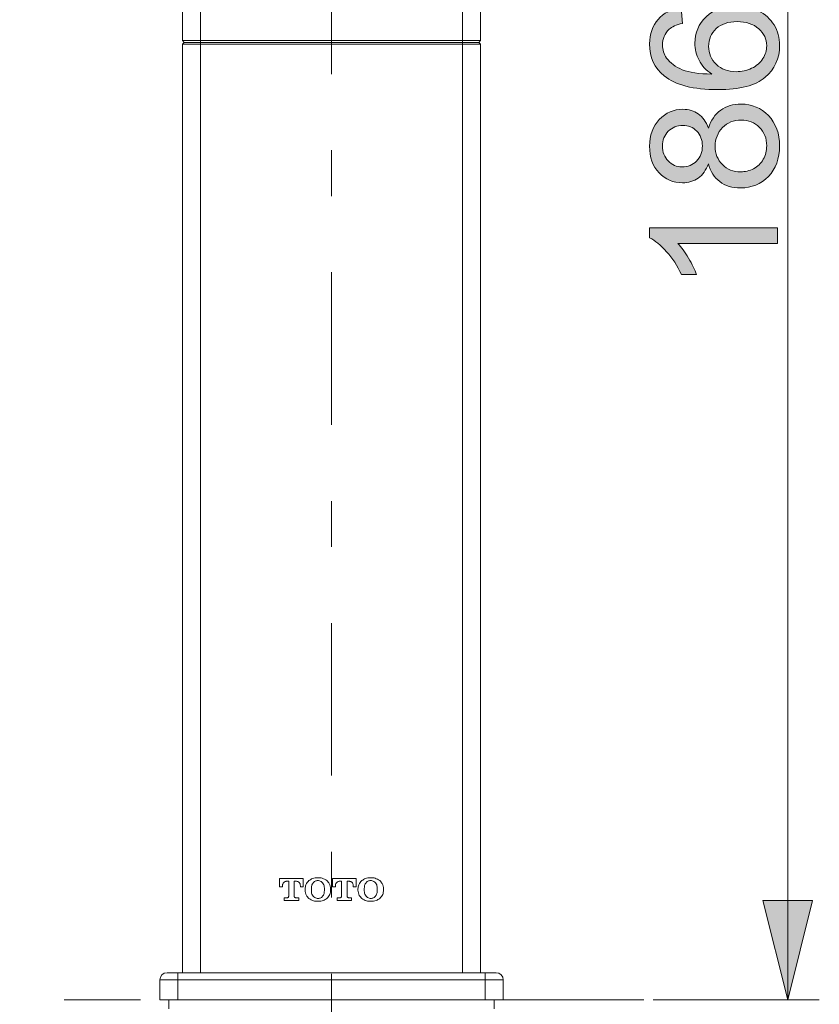
# Model space of a CAD drawing. Units: millimetres. Extents: x 0 to 250, y -250 to 0.
# Drawn here: x 96 to 116, y -84 to -59 of the extents above; entities that cross this region are included whole.
import ezdxf

# ---------------------------------------------------------------- set-up
doc = ezdxf.new("R2010")
doc.units = ezdxf.units.MM
doc.header["$MEASUREMENT"] = 0
doc.linetypes.add('AI-Linetype-1', pattern=[9.0421, 3.931348, -1.965674, 1.179404, -1.965674])
doc.linetypes.add('AI-Linetype-7', pattern=[18.084201, 3.931348, -1.965674, 1.179404, -0.78627, 1.179404, -3.931348, 1.965674, -1.179404, 0.78627, -1.179404])
doc.layers.add('Layer 1', color=7, linetype='Continuous', lineweight=0)

# ---------------------------------------------------------------- blocks, each defined once
blk = doc.blocks.new('Block_66')
at = {"layer": 'Layer 1', "true_color": 0x000000, "transparency": 33554687}
h = blk.add_hatch(color=18, dxfattribs=at)
h.dxf.hatch_style = 2
edge = h.paths.add_edge_path()
edge.add_spline(control_points=[(114.295, -60.11), (114.433, -60.11), (114.566, -60.08), (114.693, -60.021), (114.82, -59.962), (114.916, -59.88), (114.982, -59.774), (115.049, -59.668), (115.082, -59.557), (115.082, -59.441), (115.082, -59.271), (115.013, -59.125), (114.876, -59.003), (114.739, -58.88), (114.553, -58.819), (114.317, -58.819), (114.091, -58.819), (113.912, -58.88), (113.782, -59), (113.651, -59.121), (113.586, -59.273), (113.586, -59.457), (113.586, -59.639), (113.651, -59.793), (113.782, -59.92), (113.912, -60.046), (114.083, -60.11), (114.295, -60.11)], knot_values=[0, 0, 0, 0, 1, 1, 1, 2, 2, 2, 3, 3, 3, 4, 4, 4, 5, 5, 5, 6, 6, 6, 7, 7, 7, 8, 8, 8, 9, 9, 9, 9], degree=3, periodic=0)
edge = h.paths.add_edge_path()
edge.add_spline(control_points=[(112.881, -58.466), (112.881, -58.466), (112.913, -58.866), (112.913, -58.866), (112.755, -58.902), (112.64, -58.953), (112.568, -59.018), (112.454, -59.127), (112.396, -59.261), (112.396, -59.421), (112.396, -59.549), (112.432, -59.662), (112.504, -59.758), (112.596, -59.885), (112.731, -59.985), (112.908, -60.058), (113.086, -60.131), (113.338, -60.169), (113.666, -60.172), (113.519, -60.075), (113.409, -59.957), (113.338, -59.817), (113.266, -59.676), (113.23, -59.53), (113.23, -59.376), (113.23, -59.108), (113.329, -58.879), (113.527, -58.691), (113.724, -58.502), (113.979, -58.408), (114.293, -58.408), (114.498, -58.408), (114.689, -58.452), (114.866, -58.541), (115.043, -58.63), (115.178, -58.751), (115.272, -58.906), (115.366, -59.062), (115.413, -59.237), (115.413, -59.434), (115.413, -59.77), (115.29, -60.043), (115.043, -60.255), (114.796, -60.467), (114.389, -60.572), (113.823, -60.572), (113.189, -60.572), (112.729, -60.455), (112.441, -60.221), (112.191, -60.017), (112.065, -59.742), (112.065, -59.396), (112.065, -59.138), (112.138, -58.927), (112.282, -58.762), (112.427, -58.598), (112.627, -58.499), (112.881, -58.466)], knot_values=[0, 0, 0, 0, 1, 1, 1, 2, 2, 2, 3, 3, 3, 4, 4, 4, 5, 5, 5, 6, 6, 6, 7, 7, 7, 8, 8, 8, 9, 9, 9, 10, 10, 10, 11, 11, 11, 12, 12, 12, 13, 13, 13, 14, 14, 14, 15, 15, 15, 16, 16, 16, 17, 17, 17, 18, 18, 18, 19, 19, 19, 19], degree=3, periodic=0)
h = blk.add_hatch(color=18, dxfattribs=at)
h.dxf.hatch_style = 2
edge = h.paths.add_edge_path()
edge.add_spline(control_points=[(114.411, -62.692), (114.526, -62.692), (114.637, -62.665), (114.744, -62.611), (114.852, -62.556), (114.935, -62.475), (114.993, -62.368), (115.052, -62.261), (115.082, -62.145), (115.082, -62.021), (115.082, -61.829), (115.02, -61.67), (114.896, -61.545), (114.773, -61.42), (114.615, -61.357), (114.425, -61.357), (114.231, -61.357), (114.07, -61.422), (113.944, -61.551), (113.817, -61.68), (113.754, -61.841), (113.754, -62.035), (113.754, -62.224), (113.816, -62.381), (113.942, -62.506), (114.067, -62.63), (114.223, -62.692), (114.411, -62.692)], knot_values=[0, 0, 0, 0, 1, 1, 1, 2, 2, 2, 3, 3, 3, 4, 4, 4, 5, 5, 5, 6, 6, 6, 7, 7, 7, 8, 8, 8, 9, 9, 9, 9], degree=3, periodic=0)
edge = h.paths.add_edge_path()
edge.add_spline(control_points=[(112.897, -62.563), (113.052, -62.563), (113.179, -62.513), (113.277, -62.413), (113.376, -62.313), (113.425, -62.183), (113.425, -62.024), (113.425, -61.869), (113.376, -61.742), (113.279, -61.642), (113.181, -61.543), (113.061, -61.494), (112.92, -61.494), (112.772, -61.494), (112.648, -61.545), (112.547, -61.647), (112.447, -61.749), (112.396, -61.876), (112.396, -62.028), (112.396, -62.182), (112.446, -62.309), (112.544, -62.41), (112.642, -62.512), (112.76, -62.563), (112.897, -62.563)], knot_values=[0, 0, 0, 0, 1, 1, 1, 2, 2, 2, 3, 3, 3, 4, 4, 4, 5, 5, 5, 6, 6, 6, 7, 7, 7, 8, 8, 8, 8], degree=3, periodic=0)
edge = h.paths.add_edge_path()
edge.add_spline(control_points=[(113.579, -62.482), (113.518, -62.649), (113.431, -62.773), (113.318, -62.853), (113.204, -62.934), (113.069, -62.974), (112.911, -62.974), (112.672, -62.974), (112.472, -62.888), (112.309, -62.717), (112.147, -62.546), (112.065, -62.317), (112.065, -62.033), (112.065, -61.746), (112.149, -61.516), (112.315, -61.342), (112.481, -61.167), (112.683, -61.08), (112.922, -61.08), (113.074, -61.08), (113.206, -61.12), (113.319, -61.2), (113.431, -61.279), (113.518, -61.401), (113.579, -61.563), (113.645, -61.362), (113.751, -61.209), (113.897, -61.103), (114.043, -60.998), (114.217, -60.946), (114.42, -60.946), (114.7, -60.946), (114.936, -61.045), (115.127, -61.243), (115.318, -61.442), (115.413, -61.703), (115.413, -62.026), (115.413, -62.349), (115.317, -62.61), (115.125, -62.809), (114.934, -63.007), (114.695, -63.106), (114.409, -63.106), (114.196, -63.106), (114.017, -63.052), (113.873, -62.944), (113.729, -62.836), (113.631, -62.682), (113.579, -62.482)], knot_values=[0, 0, 0, 0, 1, 1, 1, 2, 2, 2, 3, 3, 3, 4, 4, 4, 5, 5, 5, 6, 6, 6, 7, 7, 7, 8, 8, 8, 9, 9, 9, 10, 10, 10, 11, 11, 11, 12, 12, 12, 13, 13, 13, 14, 14, 14, 15, 15, 15, 16, 16, 16, 16], degree=3, periodic=0)
h = blk.add_hatch(color=18, dxfattribs=at)
h.dxf.hatch_style = 2
edge = h.paths.add_edge_path()
edge.add_spline(control_points=[(115.357, -64.132), (115.357, -64.132), (115.357, -64.535), (115.357, -64.535), (115.357, -64.535), (112.792, -64.535), (112.792, -64.535), (112.885, -64.632), (112.977, -64.759), (113.069, -64.916), (113.162, -65.073), (113.231, -65.215), (113.277, -65.34), (113.277, -65.34), (112.888, -65.34), (112.888, -65.34), (112.782, -65.115), (112.654, -64.918), (112.504, -64.75), (112.353, -64.581), (112.207, -64.462), (112.065, -64.392), (112.065, -64.392), (112.065, -64.132), (112.065, -64.132), (112.065, -64.132), (115.357, -64.132), (115.357, -64.132)], knot_values=[0, 0, 0, 0, 1, 1, 1, 2, 2, 2, 3, 3, 3, 4, 4, 4, 5, 5, 5, 6, 6, 6, 7, 7, 7, 8, 8, 8, 9, 9, 9, 9], degree=3, periodic=0)
at = {"layer": 'Layer 1'}
for points, knots in [([(112.881, -58.466), (112.881, -58.466), (112.913, -58.866), (112.913, -58.866), (112.755, -58.902), (112.64, -58.953), (112.568, -59.018), (112.454, -59.127), (112.396, -59.261), (112.396, -59.421), (112.396, -59.549), (112.432, -59.662), (112.504, -59.758), (112.596, -59.885), (112.731, -59.985), (112.908, -60.058), (113.086, -60.131), (113.338, -60.169), (113.666, -60.172), (113.519, -60.075), (113.409, -59.957), (113.338, -59.817), (113.266, -59.676), (113.23, -59.53), (113.23, -59.376), (113.23, -59.108), (113.329, -58.879), (113.527, -58.691), (113.724, -58.502), (113.979, -58.408), (114.293, -58.408), (114.498, -58.408), (114.689, -58.452), (114.866, -58.541), (115.043, -58.63), (115.178, -58.751), (115.272, -58.906), (115.366, -59.062), (115.413, -59.237), (115.413, -59.434), (115.413, -59.77), (115.29, -60.043), (115.043, -60.255), (114.796, -60.467), (114.389, -60.572), (113.823, -60.572), (113.189, -60.572), (112.729, -60.455), (112.441, -60.221), (112.191, -60.017), (112.065, -59.742), (112.065, -59.396), (112.065, -59.138), (112.138, -58.927), (112.282, -58.762), (112.427, -58.598), (112.627, -58.499), (112.881, -58.466)], [0, 0, 0, 0, 1, 1, 1, 2, 2, 2, 3, 3, 3, 4, 4, 4, 5, 5, 5, 6, 6, 6, 7, 7, 7, 8, 8, 8, 9, 9, 9, 10, 10, 10, 11, 11, 11, 12, 12, 12, 13, 13, 13, 14, 14, 14, 15, 15, 15, 16, 16, 16, 17, 17, 17, 18, 18, 18, 19, 19, 19, 19]), ([(114.295, -60.11), (114.433, -60.11), (114.566, -60.08), (114.693, -60.021), (114.82, -59.962), (114.916, -59.88), (114.982, -59.774), (115.049, -59.668), (115.082, -59.557), (115.082, -59.441), (115.082, -59.271), (115.013, -59.125), (114.876, -59.003), (114.739, -58.88), (114.553, -58.819), (114.317, -58.819), (114.091, -58.819), (113.912, -58.88), (113.782, -59), (113.651, -59.121), (113.586, -59.273), (113.586, -59.457), (113.586, -59.639), (113.651, -59.793), (113.782, -59.92), (113.912, -60.046), (114.083, -60.11), (114.295, -60.11)], [0, 0, 0, 0, 1, 1, 1, 2, 2, 2, 3, 3, 3, 4, 4, 4, 5, 5, 5, 6, 6, 6, 7, 7, 7, 8, 8, 8, 9, 9, 9, 9]), ([(113.579, -62.482), (113.518, -62.649), (113.431, -62.773), (113.318, -62.853), (113.204, -62.934), (113.069, -62.974), (112.911, -62.974), (112.672, -62.974), (112.472, -62.888), (112.309, -62.717), (112.147, -62.546), (112.065, -62.317), (112.065, -62.033), (112.065, -61.746), (112.149, -61.516), (112.315, -61.342), (112.481, -61.167), (112.683, -61.08), (112.922, -61.08), (113.074, -61.08), (113.206, -61.12), (113.319, -61.2), (113.431, -61.279), (113.518, -61.401), (113.579, -61.563), (113.645, -61.362), (113.751, -61.209), (113.897, -61.103), (114.043, -60.998), (114.217, -60.946), (114.42, -60.946), (114.7, -60.946), (114.936, -61.045), (115.127, -61.243), (115.318, -61.442), (115.413, -61.703), (115.413, -62.026), (115.413, -62.349), (115.317, -62.61), (115.125, -62.809), (114.934, -63.007), (114.695, -63.106), (114.409, -63.106), (114.196, -63.106), (114.017, -63.052), (113.873, -62.944), (113.729, -62.836), (113.631, -62.682), (113.579, -62.482)], [0, 0, 0, 0, 1, 1, 1, 2, 2, 2, 3, 3, 3, 4, 4, 4, 5, 5, 5, 6, 6, 6, 7, 7, 7, 8, 8, 8, 9, 9, 9, 10, 10, 10, 11, 11, 11, 12, 12, 12, 13, 13, 13, 14, 14, 14, 15, 15, 15, 16, 16, 16, 16]), ([(114.411, -62.692), (114.526, -62.692), (114.637, -62.665), (114.744, -62.611), (114.852, -62.556), (114.935, -62.475), (114.993, -62.368), (115.052, -62.261), (115.082, -62.145), (115.082, -62.021), (115.082, -61.829), (115.02, -61.67), (114.896, -61.545), (114.773, -61.42), (114.615, -61.357), (114.425, -61.357), (114.231, -61.357), (114.07, -61.422), (113.944, -61.551), (113.817, -61.68), (113.754, -61.841), (113.754, -62.035), (113.754, -62.224), (113.816, -62.381), (113.942, -62.506), (114.067, -62.63), (114.223, -62.692), (114.411, -62.692)], [0, 0, 0, 0, 1, 1, 1, 2, 2, 2, 3, 3, 3, 4, 4, 4, 5, 5, 5, 6, 6, 6, 7, 7, 7, 8, 8, 8, 9, 9, 9, 9]), ([(112.897, -62.563), (113.052, -62.563), (113.179, -62.513), (113.277, -62.413), (113.376, -62.313), (113.425, -62.183), (113.425, -62.024), (113.425, -61.869), (113.376, -61.742), (113.279, -61.642), (113.181, -61.543), (113.061, -61.494), (112.92, -61.494), (112.772, -61.494), (112.648, -61.545), (112.547, -61.647), (112.447, -61.749), (112.396, -61.876), (112.396, -62.028), (112.396, -62.182), (112.446, -62.309), (112.544, -62.41), (112.642, -62.512), (112.76, -62.563), (112.897, -62.563)], [0, 0, 0, 0, 1, 1, 1, 2, 2, 2, 3, 3, 3, 4, 4, 4, 5, 5, 5, 6, 6, 6, 7, 7, 7, 8, 8, 8, 8]), ([(115.357, -64.132), (115.357, -64.132), (115.357, -64.535), (115.357, -64.535), (115.357, -64.535), (112.792, -64.535), (112.792, -64.535), (112.885, -64.632), (112.977, -64.759), (113.069, -64.916), (113.162, -65.073), (113.231, -65.215), (113.277, -65.34), (113.277, -65.34), (112.888, -65.34), (112.888, -65.34), (112.782, -65.115), (112.654, -64.918), (112.504, -64.75), (112.353, -64.581), (112.207, -64.462), (112.065, -64.392), (112.065, -64.392), (112.065, -64.132), (112.065, -64.132), (112.065, -64.132), (115.357, -64.132), (115.357, -64.132)], [0, 0, 0, 0, 1, 1, 1, 2, 2, 2, 3, 3, 3, 4, 4, 4, 5, 5, 5, 6, 6, 6, 7, 7, 7, 8, 8, 8, 9, 9, 9, 9])]:
    blk.add_open_spline(points, degree=3, knots=knots, dxfattribs=at)
blk = doc.blocks.new('Block_65')
at = {"layer": 'Layer 1'}
blk.add_blockref('Block_66', (0, 0), dxfattribs=at)
blk = doc.blocks.new('Block_64')
at = {"layer": 'Layer 1', "true_color": 0x000000, "transparency": 33554687}
h = blk.add_hatch(color=18, dxfattribs=at)
h.dxf.hatch_style = 2
h.paths.add_polyline_path([(115.622, -40.637), (114.982, -43.198), (116.262, -43.198), (115.622, -40.637)])
h = blk.add_hatch(color=18, dxfattribs=at)
h.dxf.hatch_style = 2
h.paths.add_polyline_path([(115.622, -84.033), (116.262, -81.472), (114.982, -81.472), (115.622, -84.033)])
at = {"layer": 'Layer 1', "color": 18, "lineweight": 15, "true_color": 0x000000}
for p, q in [((107.76, -40.637), (116.437, -40.637)), ((115.622, -40.637), (115.622, -84.033)), ((112.153, -84.033), (116.437, -84.033))]:
    blk.add_line(p, q, dxfattribs=at)
at = {"layer": 'Layer 1'}
for points in [[(115.622, -40.637), (114.982, -43.198), (116.262, -43.198), (115.622, -40.637)], [(115.622, -84.033), (116.262, -81.472), (114.982, -81.472), (115.622, -84.033)]]:
    blk.add_lwpolyline(points, dxfattribs=at)
blk.add_blockref('Block_65', (0, 0), dxfattribs=at)

msp = doc.modelspace()

# ---------------------------------------------------------------- linework, layer by layer
at = {"layer": 'Layer 1', "color": 18, "linetype": 'AI-Linetype-1', "lineweight": 13, "true_color": 0x000000}
msp.add_line((103.872, -38.154), (103.872, -98.702), dxfattribs=at)
at = {"layer": 'Layer 1', "color": 18, "lineweight": 20, "true_color": 0x000000}
for p, q in [((100.03, -59.309), (100.03, -40.824)), ((100.496, -40.824), (100.496, -59.309)), ((107.247, -59.309), (107.247, -40.824)), ((107.713, -40.824), (107.713, -59.309)), ((100.03, -59.309), (100.077, -59.355)), ((100.03, -59.309), (100.496, -59.309)), ((100.03, -59.402), (100.077, -59.355)), ((100.077, -59.355), (100.496, -59.355)), ((100.496, -59.309), (100.496, -59.355)), ((100.496, -59.309), (107.247, -59.309)), ((100.496, -59.402), (100.496, -59.355)), ((100.496, -59.355), (107.247, -59.355)), ((107.247, -59.309), (107.247, -59.355)), ((107.247, -59.309), (107.713, -59.309)), ((107.247, -59.355), (107.247, -59.402)), ((107.247, -59.355), (107.667, -59.355)), ((107.713, -59.309), (107.667, -59.355)), ((107.667, -59.355), (107.713, -59.402)), ((100.496, -59.402), (100.03, -59.402)), ((100.03, -83.335), (100.03, -59.402)), ((100.496, -59.402), (100.496, -83.335)), ((107.247, -59.402), (100.496, -59.402)), ((107.247, -83.335), (107.247, -59.402)), ((107.713, -59.402), (107.247, -59.402)), ((107.713, -59.402), (107.713, -83.335)), ((102.533, -80.909), (102.533, -81.12)), ((103.144, -80.909), (102.533, -80.909)), ((103.144, -81.12), (103.144, -80.909)), ((104.506, -80.909), (103.895, -80.909)), ((103.895, -80.909), (103.895, -81.12)), ((104.506, -81.12), (104.506, -80.909)), ((102.533, -81.12), (102.608, -81.12)), ((102.608, -81.12), (102.608, -81.097)), ((102.704, -80.979), (102.768, -80.979)), ((102.768, -80.979), (102.768, -81.364)), ((102.909, -81.364), (102.909, -80.979)), ((102.909, -80.979), (102.973, -80.979)), ((103.069, -81.097), (103.069, -81.12)), ((103.069, -81.12), (103.144, -81.12)), ((103.19, -81.174), (103.19, -81.207)), ((103.351, -81.183), (103.351, -81.198)), ((103.689, -81.198), (103.689, -81.183)), ((103.848, -81.207), (103.848, -81.174)), ((103.895, -81.12), (103.97, -81.12)), ((103.97, -81.12), (103.97, -81.097)), ((104.066, -80.979), (104.13, -80.979)), ((104.13, -80.979), (104.13, -81.364)), ((104.271, -80.979), (104.335, -80.979)), ((104.271, -81.364), (104.271, -80.979)), ((104.431, -81.097), (104.431, -81.12)), ((104.431, -81.12), (104.506, -81.12)), ((104.553, -81.174), (104.553, -81.207)), ((104.713, -81.183), (104.713, -81.198)), ((105.051, -81.198), (105.051, -81.183)), ((105.21, -81.207), (105.21, -81.174)), ((102.73, -81.402), (102.65, -81.402)), ((102.65, -81.402), (102.65, -81.472)), ((103.026, -81.402), (102.946, -81.402)), ((103.026, -81.472), (103.026, -81.402)), ((104.013, -81.402), (104.013, -81.472)), ((104.092, -81.402), (104.013, -81.402)), ((104.388, -81.402), (104.309, -81.402)), ((104.388, -81.472), (104.388, -81.402)), ((102.65, -81.472), (103.026, -81.472)), ((104.013, -81.472), (104.388, -81.472)), ((99.635, -83.335), (99.914, -83.335)), ((99.914, -83.521), (99.914, -83.335)), ((99.914, -83.335), (107.83, -83.335)), ((107.83, -83.521), (107.83, -83.335)), ((107.83, -83.335), (108.109, -83.335)), ((99.914, -83.521), (99.448, -83.521)), ((99.448, -84.033), (99.448, -83.521)), ((107.83, -83.521), (99.914, -83.521)), ((99.914, -83.521), (99.914, -84.033)), ((108.295, -83.521), (107.83, -83.521)), ((107.83, -84.033), (107.83, -83.521)), ((108.295, -83.521), (108.295, -84.033)), ((99.914, -84.033), (99.448, -84.033)), ((99.681, -84.033), (99.681, -84.266)), ((99.914, -84.033), (107.83, -84.033)), ((108.295, -84.033), (107.83, -84.033)), ((108.062, -84.266), (108.062, -84.033))]:
    msp.add_line(p, q, dxfattribs=at)
at = {"layer": 'Layer 1', "color": 18, "linetype": 'AI-Linetype-7', "lineweight": 18, "true_color": 0x000000}
msp.add_line((111.92, -84.033), (95.838, -84.033), dxfattribs=at)
at = {"layer": 'Layer 1', "color": 18, "lineweight": 20, "true_color": 0x000000}
for points, knots in [([(103.29, -80.96), (103.259, -80.993), (103.229, -81.026), (103.212, -81.066), (103.198, -81.099), (103.194, -81.136), (103.19, -81.174)], [0, 0, 0, 0, 1, 1, 1, 2, 2, 2, 2]), ([(103.52, -80.885), (103.471, -80.888), (103.423, -80.892), (103.379, -80.909), (103.348, -80.921), (103.319, -80.94), (103.29, -80.96)], [0, 0, 0, 0, 1, 1, 1, 2, 2, 2, 2]), ([(103.52, -80.96), (103.513, -80.96), (103.506, -80.961), (103.499, -80.961), (103.487, -80.963), (103.475, -80.966), (103.463, -80.97), (103.452, -80.974), (103.44, -80.98), (103.43, -80.987), (103.419, -80.995), (103.408, -81.005), (103.398, -81.016)], [0, 0, 0, 0, 1, 1, 1, 2, 2, 2, 3, 3, 3, 4, 4, 4, 4]), ([(103.75, -80.96), (103.712, -80.936), (103.673, -80.912), (103.632, -80.9), (103.596, -80.889), (103.558, -80.887), (103.52, -80.885)], [0, 0, 0, 0, 1, 1, 1, 2, 2, 2, 2]), ([(103.642, -81.016), (103.628, -81.003), (103.615, -80.99), (103.6, -80.981), (103.587, -80.973), (103.574, -80.968), (103.56, -80.965), (103.546, -80.962), (103.533, -80.961), (103.52, -80.96)], [0, 0, 0, 0, 1, 1, 1, 2, 2, 2, 3, 3, 3, 3]), ([(103.848, -81.174), (103.846, -81.15), (103.845, -81.126), (103.839, -81.103), (103.834, -81.081), (103.826, -81.059), (103.814, -81.039), (103.797, -81.01), (103.774, -80.985), (103.75, -80.96)], [0, 0, 0, 0, 1, 1, 1, 2, 2, 2, 3, 3, 3, 3]), ([(104.652, -80.96), (104.621, -80.993), (104.591, -81.026), (104.575, -81.066), (104.561, -81.099), (104.557, -81.136), (104.553, -81.174)], [0, 0, 0, 0, 1, 1, 1, 2, 2, 2, 2]), ([(104.882, -80.885), (104.833, -80.888), (104.785, -80.892), (104.742, -80.909), (104.71, -80.921), (104.681, -80.94), (104.652, -80.96)], [0, 0, 0, 0, 1, 1, 1, 2, 2, 2, 2]), ([(104.882, -80.96), (104.875, -80.96), (104.869, -80.961), (104.862, -80.961), (104.85, -80.963), (104.838, -80.966), (104.826, -80.97), (104.814, -80.974), (104.803, -80.98), (104.793, -80.987), (104.781, -80.995), (104.771, -81.005), (104.76, -81.016)], [0, 0, 0, 0, 1, 1, 1, 2, 2, 2, 3, 3, 3, 4, 4, 4, 4]), ([(105.112, -80.96), (105.074, -80.936), (105.036, -80.912), (104.994, -80.9), (104.958, -80.889), (104.92, -80.887), (104.882, -80.885)], [0, 0, 0, 0, 1, 1, 1, 2, 2, 2, 2]), ([(105.004, -81.016), (104.991, -81.003), (104.978, -80.99), (104.962, -80.981), (104.95, -80.973), (104.936, -80.968), (104.922, -80.965), (104.909, -80.962), (104.896, -80.961), (104.882, -80.96)], [0, 0, 0, 0, 1, 1, 1, 2, 2, 2, 3, 3, 3, 3]), ([(105.21, -81.174), (105.209, -81.15), (105.207, -81.126), (105.201, -81.103), (105.196, -81.081), (105.188, -81.059), (105.177, -81.039), (105.159, -81.01), (105.136, -80.985), (105.112, -80.96)], [0, 0, 0, 0, 1, 1, 1, 2, 2, 2, 3, 3, 3, 3]), ([(102.608, -81.097), (102.608, -81.085), (102.609, -81.074), (102.611, -81.063), (102.613, -81.053), (102.616, -81.044), (102.621, -81.035), (102.624, -81.028), (102.629, -81.02), (102.634, -81.014), (102.639, -81.008), (102.644, -81.003), (102.65, -80.998), (102.659, -80.992), (102.668, -80.986), (102.678, -80.983), (102.686, -80.981), (102.695, -80.98), (102.704, -80.979)], [0, 0, 0, 0, 1, 1, 1, 2, 2, 2, 3, 3, 3, 4, 4, 4, 5, 5, 5, 6, 6, 6, 6]), ([(102.973, -80.979), (102.98, -80.98), (102.987, -80.98), (102.994, -80.982), (103.002, -80.984), (103.01, -80.988), (103.018, -80.992), (103.026, -80.998), (103.034, -81.004), (103.04, -81.011), (103.046, -81.018), (103.051, -81.025), (103.055, -81.033), (103.059, -81.042), (103.063, -81.051), (103.065, -81.061), (103.067, -81.073), (103.068, -81.085), (103.069, -81.097)], [0, 0, 0, 0, 1, 1, 1, 2, 2, 2, 3, 3, 3, 4, 4, 4, 5, 5, 5, 6, 6, 6, 6]), ([(103.19, -81.207), (103.192, -81.231), (103.194, -81.254), (103.199, -81.277), (103.205, -81.3), (103.213, -81.321), (103.225, -81.341), (103.242, -81.37), (103.266, -81.396), (103.29, -81.421)], [0, 0, 0, 0, 1, 1, 1, 2, 2, 2, 3, 3, 3, 3]), ([(103.398, -81.016), (103.39, -81.026), (103.383, -81.037), (103.377, -81.048), (103.37, -81.061), (103.365, -81.076), (103.361, -81.09), (103.354, -81.121), (103.352, -81.152), (103.351, -81.183)], [0, 0, 0, 0, 1, 1, 1, 2, 2, 2, 3, 3, 3, 3]), ([(103.351, -81.198), (103.352, -81.236), (103.354, -81.275), (103.367, -81.31), (103.375, -81.329), (103.386, -81.346), (103.398, -81.364)], [0, 0, 0, 0, 1, 1, 1, 2, 2, 2, 2]), ([(103.689, -81.183), (103.687, -81.144), (103.685, -81.105), (103.672, -81.071), (103.664, -81.052), (103.653, -81.034), (103.642, -81.016)], [0, 0, 0, 0, 1, 1, 1, 2, 2, 2, 2]), ([(103.642, -81.364), (103.649, -81.354), (103.656, -81.344), (103.662, -81.333), (103.669, -81.319), (103.674, -81.305), (103.678, -81.29), (103.685, -81.26), (103.687, -81.229), (103.689, -81.198)], [0, 0, 0, 0, 1, 1, 1, 2, 2, 2, 3, 3, 3, 3]), ([(103.75, -81.421), (103.78, -81.387), (103.81, -81.354), (103.827, -81.315), (103.84, -81.282), (103.844, -81.244), (103.848, -81.207)], [0, 0, 0, 0, 1, 1, 1, 2, 2, 2, 2]), ([(103.97, -81.097), (103.97, -81.085), (103.971, -81.074), (103.973, -81.063), (103.975, -81.053), (103.978, -81.044), (103.983, -81.035), (103.986, -81.028), (103.991, -81.02), (103.996, -81.014), (104.001, -81.008), (104.007, -81.003), (104.013, -80.998), (104.021, -80.992), (104.031, -80.986), (104.041, -80.983), (104.049, -80.981), (104.057, -80.98), (104.066, -80.979)], [0, 0, 0, 0, 1, 1, 1, 2, 2, 2, 3, 3, 3, 4, 4, 4, 5, 5, 5, 6, 6, 6, 6]), ([(104.335, -80.979), (104.342, -80.98), (104.349, -80.98), (104.356, -80.982), (104.365, -80.984), (104.373, -80.988), (104.38, -80.992), (104.388, -80.998), (104.396, -81.004), (104.403, -81.011), (104.408, -81.018), (104.413, -81.025), (104.417, -81.033), (104.422, -81.042), (104.425, -81.051), (104.427, -81.061), (104.43, -81.073), (104.43, -81.085), (104.431, -81.097)], [0, 0, 0, 0, 1, 1, 1, 2, 2, 2, 3, 3, 3, 4, 4, 4, 5, 5, 5, 6, 6, 6, 6]), ([(104.553, -81.207), (104.555, -81.231), (104.557, -81.254), (104.562, -81.277), (104.567, -81.3), (104.576, -81.321), (104.587, -81.341), (104.604, -81.37), (104.628, -81.396), (104.652, -81.421)], [0, 0, 0, 0, 1, 1, 1, 2, 2, 2, 3, 3, 3, 3]), ([(104.76, -81.016), (104.753, -81.026), (104.746, -81.037), (104.74, -81.048), (104.732, -81.061), (104.727, -81.076), (104.724, -81.09), (104.716, -81.121), (104.715, -81.152), (104.713, -81.183)], [0, 0, 0, 0, 1, 1, 1, 2, 2, 2, 3, 3, 3, 3]), ([(104.713, -81.198), (104.715, -81.236), (104.716, -81.275), (104.73, -81.31), (104.738, -81.329), (104.749, -81.346), (104.76, -81.364)], [0, 0, 0, 0, 1, 1, 1, 2, 2, 2, 2]), ([(105.051, -81.183), (105.05, -81.144), (105.048, -81.105), (105.034, -81.071), (105.027, -81.052), (105.015, -81.034), (105.004, -81.016)], [0, 0, 0, 0, 1, 1, 1, 2, 2, 2, 2]), ([(105.004, -81.364), (105.011, -81.354), (105.019, -81.344), (105.024, -81.333), (105.032, -81.319), (105.037, -81.305), (105.04, -81.29), (105.048, -81.26), (105.049, -81.229), (105.051, -81.198)], [0, 0, 0, 0, 1, 1, 1, 2, 2, 2, 3, 3, 3, 3]), ([(105.112, -81.421), (105.142, -81.387), (105.173, -81.354), (105.189, -81.315), (105.203, -81.282), (105.207, -81.244), (105.21, -81.207)], [0, 0, 0, 0, 1, 1, 1, 2, 2, 2, 2]), ([(102.768, -81.364), (102.767, -81.37), (102.766, -81.375), (102.764, -81.38), (102.762, -81.385), (102.758, -81.39), (102.754, -81.393), (102.751, -81.396), (102.747, -81.398), (102.743, -81.399), (102.739, -81.401), (102.734, -81.401), (102.73, -81.402)], [0, 0, 0, 0, 1, 1, 1, 2, 2, 2, 3, 3, 3, 4, 4, 4, 4]), ([(102.946, -81.402), (102.941, -81.401), (102.935, -81.4), (102.93, -81.398), (102.925, -81.396), (102.921, -81.392), (102.917, -81.388), (102.915, -81.385), (102.912, -81.381), (102.911, -81.377), (102.91, -81.373), (102.909, -81.369), (102.909, -81.364)], [0, 0, 0, 0, 1, 1, 1, 2, 2, 2, 3, 3, 3, 4, 4, 4, 4]), ([(103.29, -81.421), (103.328, -81.444), (103.366, -81.468), (103.408, -81.481), (103.443, -81.491), (103.481, -81.493), (103.52, -81.495)], [0, 0, 0, 0, 1, 1, 1, 2, 2, 2, 2]), ([(103.398, -81.364), (103.411, -81.377), (103.424, -81.39), (103.44, -81.399), (103.452, -81.407), (103.466, -81.412), (103.48, -81.416), (103.493, -81.418), (103.506, -81.419), (103.52, -81.42)], [0, 0, 0, 0, 1, 1, 1, 2, 2, 2, 3, 3, 3, 3]), ([(103.52, -81.42), (103.527, -81.42), (103.533, -81.42), (103.54, -81.419), (103.552, -81.418), (103.564, -81.415), (103.576, -81.411), (103.588, -81.406), (103.599, -81.401), (103.609, -81.394), (103.621, -81.385), (103.631, -81.375), (103.642, -81.364)], [0, 0, 0, 0, 1, 1, 1, 2, 2, 2, 3, 3, 3, 4, 4, 4, 4]), ([(103.52, -81.495), (103.568, -81.492), (103.616, -81.488), (103.66, -81.472), (103.691, -81.459), (103.721, -81.44), (103.75, -81.421)], [0, 0, 0, 0, 1, 1, 1, 2, 2, 2, 2]), ([(104.13, -81.364), (104.129, -81.37), (104.129, -81.375), (104.126, -81.38), (104.124, -81.385), (104.121, -81.39), (104.116, -81.393), (104.113, -81.396), (104.109, -81.398), (104.105, -81.399), (104.101, -81.401), (104.097, -81.401), (104.092, -81.402)], [0, 0, 0, 0, 1, 1, 1, 2, 2, 2, 3, 3, 3, 4, 4, 4, 4]), ([(104.309, -81.402), (104.303, -81.401), (104.297, -81.4), (104.292, -81.398), (104.288, -81.396), (104.283, -81.392), (104.28, -81.388), (104.277, -81.385), (104.275, -81.381), (104.274, -81.377), (104.272, -81.373), (104.272, -81.369), (104.271, -81.364)], [0, 0, 0, 0, 1, 1, 1, 2, 2, 2, 3, 3, 3, 4, 4, 4, 4]), ([(104.652, -81.421), (104.69, -81.444), (104.728, -81.468), (104.77, -81.481), (104.805, -81.491), (104.844, -81.493), (104.882, -81.495)], [0, 0, 0, 0, 1, 1, 1, 2, 2, 2, 2]), ([(104.76, -81.364), (104.774, -81.377), (104.787, -81.39), (104.802, -81.399), (104.815, -81.407), (104.828, -81.412), (104.843, -81.416), (104.856, -81.418), (104.869, -81.419), (104.882, -81.42)], [0, 0, 0, 0, 1, 1, 1, 2, 2, 2, 3, 3, 3, 3]), ([(104.882, -81.42), (104.889, -81.42), (104.896, -81.42), (104.903, -81.419), (104.915, -81.418), (104.927, -81.415), (104.938, -81.411), (104.95, -81.406), (104.961, -81.401), (104.971, -81.394), (104.983, -81.385), (104.994, -81.375), (105.004, -81.364)], [0, 0, 0, 0, 1, 1, 1, 2, 2, 2, 3, 3, 3, 4, 4, 4, 4]), ([(104.882, -81.495), (104.93, -81.492), (104.979, -81.488), (105.022, -81.472), (105.054, -81.459), (105.083, -81.44), (105.112, -81.421)], [0, 0, 0, 0, 1, 1, 1, 2, 2, 2, 2])]:
    msp.add_open_spline(points, degree=3, knots=knots, dxfattribs=at)
for points in [[(99.635, -83.335), (99.532, -83.335), (99.448, -83.418), (99.448, -83.521)], [(108.295, -83.521), (108.295, -83.418), (108.212, -83.335), (108.109, -83.335)]]:
    msp.add_open_spline(points, degree=3, dxfattribs=at)

# ---------------------------------------------------------------- block references
at = {"layer": 'Layer 1'}
msp.add_blockref('Block_64', (0, 0), dxfattribs=at)

doc.saveas('drawing.dxf')
